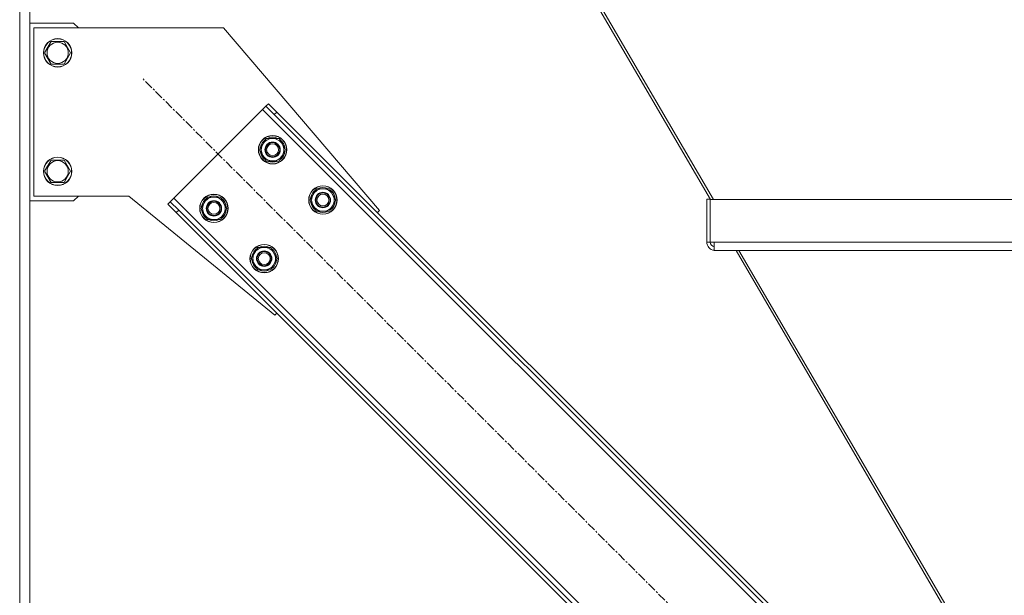
# Model space of a CAD drawing. Units: millimetres. Extents: x 0 to 30610, y -7 to 21000.
# Drawn here: x 14426 to 15257, y 11968 to 12454 of the extents above; entities that cross this region are included whole.
import ezdxf

# ---------------------------------------------------------------- set-up
doc = ezdxf.new("R2010")
doc.units = ezdxf.units.MM
doc.linetypes.add('K5LT_AXLED', pattern=[12, 7.5, -1.5, 1.5, -1.5])
doc.linetypes.add('K5LT_THIN', pattern=[0])
doc.layers.add('OSI', color=2, linetype='Continuous', true_color=0xffff00)
doc.layers.add('R', color=1, linetype='Continuous', true_color=0xff0000)

msp = doc.modelspace()

# ---------------------------------------------------------------- linework, layer by layer
at = {"layer": 'OSI', "color": 30, "linetype": 'K5LT_AXLED', "lineweight": 18, "true_color": 0xff8000}
msp.add_line((15216.54, 11717.5), (14529.97, 12404.07), dxfattribs=at)
at = {"layer": 'R', "color": 7, "linetype": 'K5LT_THIN', "lineweight": 18}
for p, q in [((14426.26, 10561.79), (14426.26, 13276.79)), ((14434.76, 10561.79), (14434.76, 13276.79)), ((14789.54, 12678.22), (15008.94, 12301.88)), ((14791.09, 12679.77), (15011.4, 12301.88)), ((14471.76, 12450.79), (14434.76, 12450.79)), ((14475.76, 12446.79), (14471.76, 12450.79)), ((14438.26, 12304.79), (14438.26, 12446.79)), ((14438.26, 12446.79), (14598.26, 12446.79)), ((14598.26, 12446.79), (14729.73, 12292.7)), ((14447.29, 12425.79), (14452.77, 12435.29)), ((14452.77, 12435.29), (14458.26, 12435.29)), ((14458.26, 12435.29), (14463.74, 12435.29)), ((14463.74, 12435.29), (14469.23, 12425.79)), ((14452.77, 12416.29), (14447.29, 12425.79)), ((14469.23, 12425.79), (14463.74, 12416.29)), ((14463.74, 12416.29), (14452.77, 12416.29)), ((14636.04, 12382.86), (14633.92, 12380.74)), ((14636.04, 12382.86), (14643.11, 12375.79)), ((14631.09, 12377.91), (14556.13, 12302.96)), ((14633.92, 12380.74), (14631.09, 12377.91)), ((15190.38, 11818.62), (14631.09, 12377.91)), ((14640.99, 12373.67), (14633.92, 12380.74)), ((14643.11, 12375.79), (14640.99, 12373.67)), ((15188.26, 11830.64), (14643.11, 12375.79)), ((15186.13, 11828.52), (14640.99, 12373.67)), ((14628.6, 12343.97), (14634.09, 12353.47)), ((14634.09, 12353.47), (14645.06, 12353.47)), ((14645.06, 12353.47), (14647.8, 12348.72)), ((14631.35, 12339.22), (14628.6, 12343.97)), ((14629.12, 12342.96), (14629.19, 12342.96)), ((14629.26, 12345.1), (14629.13, 12345.1)), ((14629.93, 12346.27), (14629.33, 12346.27)), ((14650.54, 12343.97), (14645.06, 12334.47)), ((14647.8, 12348.72), (14650.54, 12343.97)), ((14447.29, 12325.79), (14452.77, 12335.29)), ((14452.77, 12335.29), (14458.26, 12335.29)), ((14458.26, 12335.29), (14463.74, 12335.29)), ((14463.74, 12335.29), (14469.23, 12325.79)), ((14634.09, 12334.47), (14631.35, 12339.22)), ((14645.06, 12334.47), (14634.09, 12334.47)), ((14452.77, 12316.29), (14447.29, 12325.79)), ((14469.23, 12325.79), (14463.74, 12316.29)), ((14463.74, 12316.29), (14452.77, 12316.29)), ((14671.03, 12301.54), (14676.51, 12311.04)), ((14676.51, 12311.04), (14687.48, 12311.04)), ((14687.48, 12311.04), (14690.23, 12306.29)), ((14434.76, 12300.79), (14471.76, 12300.79)), ((14518.26, 12304.79), (14438.26, 12304.79)), ((14471.76, 12300.79), (14475.76, 12304.79)), ((14641.34, 12204.31), (14518.26, 12304.79)), ((14551.18, 12298.01), (14553.31, 12300.13)), ((14556.13, 12302.96), (14553.31, 12300.13)), ((14553.31, 12300.13), (14560.38, 12293.06)), ((14556.13, 12302.96), (15089.95, 11769.14)), ((14579.11, 12294.47), (14584.59, 12303.97)), ((14584.59, 12303.97), (14595.56, 12303.97)), ((14595.56, 12303.97), (14598.3, 12299.22)), ((14673.77, 12296.79), (14671.03, 12301.54)), ((14671.55, 12300.53), (14671.61, 12300.53)), ((14671.68, 12302.67), (14671.56, 12302.67)), ((14672.36, 12303.84), (14671.75, 12303.84)), ((14692.97, 12301.54), (14687.48, 12292.04)), ((14690.23, 12306.29), (14692.97, 12301.54)), ((15005.78, 12302.15), (15008.78, 12302.15)), ((15005.78, 12302.15), (15005.78, 12266.03)), ((15008.78, 12302.15), (15008.78, 12301.88)), ((15008.78, 12301.88), (15760.73, 12301.88)), ((15008.78, 12266.03), (15008.78, 12301.88)), ((14558.26, 12290.93), (14551.18, 12298.01)), ((14558.26, 12290.93), (14560.38, 12293.06)), ((14560.38, 12293.06), (15084.3, 11769.14)), ((14581.85, 12289.72), (14579.11, 12294.47)), ((14579.62, 12293.46), (14579.69, 12293.46)), ((14579.76, 12295.6), (14579.64, 12295.6)), ((14580.43, 12296.77), (14579.83, 12296.77)), ((14601.05, 12294.47), (14595.56, 12284.97)), ((14598.3, 12299.22), (14601.05, 12294.47)), ((14676.51, 12292.04), (14673.77, 12296.79)), ((14687.48, 12292.04), (14676.51, 12292.04)), ((14729.73, 12292.7), (14727.96, 12290.93)), ((14558.26, 12290.93), (15080.05, 11769.14)), ((14584.59, 12284.97), (14581.85, 12289.72)), ((14595.56, 12284.97), (14584.59, 12284.97)), ((14621.53, 12252.04), (14627.02, 12261.54)), ((14627.02, 12261.54), (14637.99, 12261.54)), ((14637.99, 12261.54), (14640.73, 12256.79)), ((15005.78, 12266.03), (15008.78, 12266.03)), ((15012.14, 12266.03), (15008.78, 12266.03)), ((15012.14, 12266.03), (15757.37, 12266.03)), ((15012.14, 12266.03), (15012.14, 12259.03)), ((15012.14, 12259.03), (15757.37, 12259.03)), ((15028.7, 12259.03), (15012.78, 12259.03)), ((15030.45, 12259.03), (15281.21, 11828.91)), ((15032.91, 12259.03), (15283.7, 11828.87)), ((14624.27, 12247.29), (14621.53, 12252.04)), ((14622.05, 12251.03), (14622.12, 12251.03)), ((14622.19, 12253.18), (14622.06, 12253.18)), ((14622.86, 12254.34), (14622.26, 12254.34)), ((14643.47, 12252.04), (14637.99, 12242.54)), ((14640.73, 12256.79), (14643.47, 12252.04)), ((14627.02, 12242.54), (14624.27, 12247.29)), ((14637.99, 12242.54), (14627.02, 12242.54)), ((14643.11, 12206.08), (14641.34, 12204.31))]:
    msp.add_line(p, q, dxfattribs=at)
for centre, radius in [((14458.26, 12425.79), 12), ((14458.26, 12425.79), 11.83), ((14458.26, 12425.79), 8.97), ((14639.57, 12343.97), 12), ((14639.57, 12343.97), 11.83), ((14639.57, 12343.97), 6.5), ((14639.57, 12343.97), 6), ((14639.57, 12343.97), 5), ((14458.26, 12325.79), 12), ((14458.26, 12325.79), 11.83), ((14458.26, 12325.79), 8.97), ((14682, 12301.54), 12), ((14682, 12301.54), 11.83), ((14682, 12301.54), 6.5), ((14590.08, 12294.47), 12), ((14590.08, 12294.47), 11.83), ((14590.08, 12294.47), 6.5), ((14590.08, 12294.47), 6), ((14682, 12301.54), 6), ((14682, 12301.54), 5), ((14590.08, 12294.47), 5), ((14632.5, 12252.04), 12), ((14632.5, 12252.04), 11.83), ((14632.5, 12252.04), 6.5), ((14632.5, 12252.04), 6), ((14632.5, 12252.04), 5)]:
    msp.add_circle(centre, radius, dxfattribs=at)
for centre, radius, start, end in [((14639.57, 12343.97), 10.5, 124.79123, 167.35895), ((14639.57, 12343.97), 9.5, 30, 210), ((14639.57, 12343.97), 10.5, 64.79123, 115.20877), ((14639.57, 12343.97), 10.5, 4.79123, 55.20877), ((14639.57, 12343.97), 10.5, 185.53239, 235.20877), ((14639.57, 12343.97), 10.5, 167.35895, 173.81052), ((14639.57, 12343.97), 9.5, 210, 30), ((14639.57, 12343.97), 10.5, 304.79123, 355.20877), ((14639.57, 12343.97), 10.5, 244.79123, 295.20877), ((14682, 12301.54), 10.5, 124.79123, 167.35895), ((14682, 12301.54), 9.5, 30, 210), ((14682, 12301.54), 10.5, 64.79123, 115.20877), ((14682, 12301.54), 10.5, 4.79123, 55.20877), ((14590.08, 12294.47), 10.5, 124.79123, 167.35895), ((14590.08, 12294.47), 9.5, 30, 210), ((14590.08, 12294.47), 10.5, 64.79123, 115.20877), ((14590.08, 12294.47), 10.5, 4.79123, 55.20877), ((14682, 12301.54), 10.5, 185.53239, 235.20877), ((14682, 12301.54), 10.5, 167.35895, 173.81052), ((14682, 12301.54), 9.5, 210, 30), ((14682, 12301.54), 10.5, 304.79123, 355.20877), ((14590.08, 12294.47), 10.5, 185.53239, 235.20877), ((14590.08, 12294.47), 10.5, 167.35895, 173.81052), ((14590.08, 12294.47), 9.5, 210, 30), ((14590.08, 12294.47), 10.5, 304.79123, 355.20877), ((14682, 12301.54), 10.5, 244.79123, 295.20877), ((14590.08, 12294.47), 10.5, 244.79123, 295.20877), ((14632.5, 12252.04), 10.5, 124.79123, 167.35895), ((14632.5, 12252.04), 9.5, 30, 210), ((14632.5, 12252.04), 10.5, 64.79123, 115.20877), ((14632.5, 12252.04), 10.5, 4.79123, 55.20877), ((15012.78, 12266.03), 7, 180, 264.72324), ((15012.78, 12266.03), 4, 180, 260.73843), ((14632.5, 12252.04), 10.5, 185.53239, 235.20877), ((14632.5, 12252.04), 10.5, 167.35895, 173.81052), ((14632.5, 12252.04), 9.5, 210, 30), ((14632.5, 12252.04), 10.5, 304.79123, 355.20877), ((14632.5, 12252.04), 10.5, 244.79123, 295.20877)]:
    msp.add_arc(centre, radius, start, end, dxfattribs=at)

doc.saveas('drawing.dxf')
